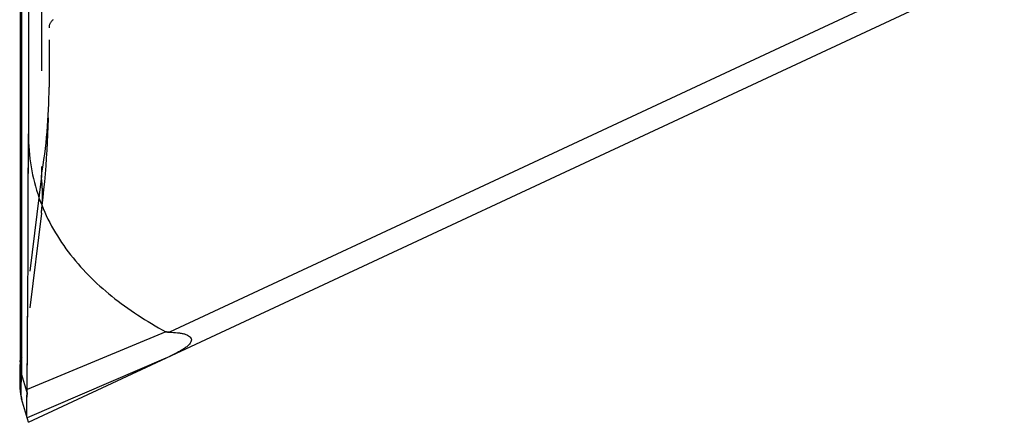
# Model space of a CAD drawing. Units: millimetres. Extents: x 0 to 420, y 0 to 297.
# Drawn here: x 108 to 132, y 91 to 101 of the extents above; entities that cross this region are included whole.
import ezdxf

# ---------------------------------------------------------------- set-up
doc = ezdxf.new("R2010")
doc.units = ezdxf.units.MM
doc.header["$LTSCALE"] = 23.1
doc.linetypes.add('DOT', pattern=[0.2, 0.1, -0.1])
doc.linetypes.add('HIDDEN', pattern=[0.2, 0.1, -0.1])
doc.layers.get('0').update_dxf_attribs({"linetype": 'CONTINUOUS'})
for name, color, linetype in [('607082208-000_CL', 7, 'CONTINUOUS'), ('607082208-000_HL', 7, 'CONTINUOUS'), ('DEFAULT_2', 6, 'HIDDEN')]:
    doc.layers.add(name, color=color, linetype=linetype)

msp = doc.modelspace()

# ---------------------------------------------------------------- linework, layer by layer
at = {"color": 9, "linetype": 'DOT'}
for centre, radius, start, end in [((96.5743, 99.0462), 12.5612, 350.11856, 359.99422), ((88.4701, 92.8308), 19.9752, 358.77616, 359.87286), ((88.6254, 92.5022), 19.8511, 358.88302, 0.00916)]:
    msp.add_arc(centre, radius, start, end, dxfattribs=at)
for points, knots in [([(108.4407, 92.4042), (108.4399, 92.3675), (108.4384, 92.298), (108.4368, 92.2), (108.4358, 92.1149), (108.4355, 92.0435), (108.4357, 91.9865), (108.4364, 91.9482), (108.4375, 91.925), (108.4381, 91.9152), (108.4386, 91.9106), (108.4387, 91.9099)], [0, 0, 0, 0, 0.2226539, 0.421688, 0.5945656, 0.7393343, 0.8549446, 0.9404919, 0.9719036, 0.9957892, 1, 1, 1, 1]), ([(108.4343, 92.3302), (108.434, 92.312), (108.4363, 92.239), (108.453, 92.1665), (108.4727, 92.1153)], [0, 0, 0, 0, 0.2482702, 1, 1, 1, 1])]:
    msp.add_open_spline(points, degree=3, knots=knots, dxfattribs=at)
msp.add_open_spline([(108.4407, 91.8996), (108.4258, 91.7706), (108.4367, 91.6361), (108.4723, 91.5112)], degree=3, dxfattribs=at)
at = {"layer": '607082208-000_CL', "color": 9, "linetype": 'CONTINUOUS'}
for p, q in [((108.4765, 92.5054), (108.4765, 118.2469)), ((132.2355, 102.5328), (112.0455, 93.1181)), ((111.9571, 93.1327), (108.6043, 91.7345)), ((111.9571, 92.4911), (108.6043, 91.051)), ((108.6029, 91.6612), (108.4727, 92.1153))]:
    msp.add_line(p, q, dxfattribs=at)
at = {"layer": '607082208-000_CL', "color": 7, "linetype": 'CONTINUOUS'}
for p, q in [((108.6355, 112.0551), (108.6355, 97.913)), ((108.6355, 90.9422), (132.2355, 101.947)), ((108.6109, 92.4134), (108.6134, 92.6986)), ((108.4363, 92.4572), (108.4324, 92.2312)), ((108.6101, 92.3284), (108.6109, 92.4134)), ((108.4324, 92.2312), (108.4304, 92.1052)), ((108.6043, 91.7345), (108.6101, 92.3284)), ((108.4294, 91.9941), (108.4292, 91.9347)), ((108.4292, 91.9347), (108.4294, 91.8825)), ((108.4304, 92.1052), (108.4294, 91.9984)), ((108.466, 91.5345), (108.4723, 91.5112)), ((108.6355, 90.9422), (108.4727, 91.5098)), ((108.5999, 91.5471), (108.6029, 91.6612))]:
    msp.add_line(p, q, dxfattribs=at)
for points in [[(108.4376, 118.5099), (108.4376, 92.6221), (108.4371, 92.5387), (108.4363, 92.4572)], [(108.4294, 91.8825), (108.4297, 91.8587), (108.43, 91.8361), (108.4305, 91.8146), (108.4311, 91.7939), (108.432, 91.7723)], [(108.432, 91.7723), (108.4332, 91.7493), (108.4348, 91.7249), (108.4373, 91.6964)], [(108.4373, 91.6964), (108.4413, 91.6624), (108.447, 91.6237), (108.4551, 91.5809), (108.466, 91.5345)]]:
    msp.add_lwpolyline(points, dxfattribs=at)
for centre, radius, start, end in [((-496.1502, 97.8723), 604.7856, 359.509851, 0.0038602), ((104.1841, 91.78), 4.4204, 358.46023, 359.40995)]:
    msp.add_arc(centre, radius, start, end, dxfattribs=at)
at = {"layer": '607082208-000_CL', "color": 9, "linetype": 'CONTINUOUS'}
for centre, radius, start, end in [((89.4496, 92.4931), 19.0269, 358.86198, 359.90354), ((87.1626, 92.5053), 21.3139, 359.88115, 0.00021)]:
    msp.add_arc(centre, radius, start, end, dxfattribs=at)
at = {"layer": '607082208-000_CL', "color": 7, "linetype": 'CONTINUOUS'}
for points, knots in [([(108.6355, 97.913), (108.6355, 97.6464), (108.6774, 97.1226), (108.8701, 96.3707), (109.1785, 95.6792), (109.5873, 95.0507), (110.0817, 94.4841), (110.6485, 93.9763), (111.2768, 93.5232), (111.7256, 93.2578), (111.9571, 93.1327)], [0, 0, 0, 0, 0.1305074, 0.255811, 0.3781267, 0.4994765, 0.6214481, 0.74513, 0.8712009, 1, 1, 1, 1]), ([(111.9571, 93.1327), (111.9697, 93.1259), (111.9998, 93.1192), (112.0297, 93.1181), (112.0455, 93.1181)], [0, 0, 0, 0, 0.4755543, 1, 1, 1, 1]), ([(112.0455, 93.1181), (112.1112, 93.1181), (112.2072, 93.1146), (112.3296, 93.0977), (112.4097, 93.0792), (112.4782, 93.054), (112.5322, 93.0219), (112.564, 92.9872), (112.5764, 92.9563), (112.5803, 92.9239), (112.5681, 92.8793), (112.5321, 92.8285), (112.4785, 92.7779), (112.4102, 92.7274), (112.33, 92.6774), (112.2083, 92.6101), (112.1116, 92.5631), (112.0452, 92.5322)], [0, 0, 0, 0, 0.1525772, 0.2225746, 0.286634, 0.3432239, 0.3913521, 0.4314778, 0.4496801, 0.4676762, 0.5064426, 0.5535779, 0.6107528, 0.6769636, 0.7506171, 0.8299688, 1, 1, 1, 1]), ([(108.5948, 91.2035), (108.5946, 91.2263), (108.5948, 91.3408), (108.5976, 91.4554), (108.5999, 91.5471)], [0, 0, 0, 0, 0.1989728, 1, 1, 1, 1]), ([(108.6029, 91.0557), (108.6013, 91.0615), (108.5993, 91.0777), (108.5969, 91.1082), (108.5954, 91.1516), (108.5949, 91.1848), (108.5948, 91.2035)], [0, 0, 0, 0, 0.1212847, 0.3285303, 0.621671, 1, 1, 1, 1])]:
    msp.add_open_spline(points, degree=3, knots=knots, dxfattribs=at)
at = {"layer": '607082208-000_CL', "color": 9, "linetype": 'CONTINUOUS'}
for points, knots in [([(108.4379, 92.7003), (108.438, 92.6838), (108.4413, 92.6174), (108.4577, 92.5517), (108.4765, 92.5054)], [0, 0, 0, 0, 0.2481665, 1, 1, 1, 1]), ([(108.4343, 92.3302), (108.434, 92.312), (108.4363, 92.239), (108.453, 92.1665), (108.4727, 92.1153)], [0, 0, 0, 0, 0.2482702, 1, 1, 1, 1]), ([(108.4727, 91.5098), (108.4705, 91.5177), (108.4675, 91.5391), (108.4645, 91.5786), (108.4627, 91.6332), (108.4621, 91.7026), (108.463, 91.7866), (108.466, 91.9257), (108.4699, 92.0369), (108.4727, 92.1153)], [0, 0, 0, 0, 0.0408152, 0.1062144, 0.196375, 0.311103, 0.4497969, 0.6117518, 1, 1, 1, 1])]:
    msp.add_open_spline(points, degree=3, knots=knots, dxfattribs=at)
at = {"layer": '607082208-000_HL', "color": 6, "linetype": 'HIDDEN'}
for p, q in [((109.1355, 178.7237), (109.1355, 99.0449)), ((108.9491, 95.9982), (108.4452, 91.8941)), ((108.4376, 92.6306), (108.4376, 92.6221)), ((108.4342, 92.3302), (108.4339, 92.3129)), ((108.4304, 92.1052), (108.4304, 92.0984)), ((108.6029, 91.6612), (108.5999, 91.5471))]:
    msp.add_line(p, q, dxfattribs=at)
for centre, radius, start, end in [((109.3855, 100.4753), 0.25, 127.4158, 180), ((84.1355, 99.0449), 25, 353, 360), ((-499.5353, 97.8938), 608.1708, 359.4197112, 0.0018156), ((109.4378, 91.7722), 1, 173, 196), ((104.2218, 91.7793), 4.3828, 358.45629, 359.41336)]:
    msp.add_arc(centre, radius, start, end, dxfattribs=at)
msp.add_open_spline([(112.0452, 93.1181), (112.0295, 93.1181), (111.9997, 93.1192), (111.9696, 93.1259), (111.9571, 93.1327)], degree=3, knots=[0, 0, 0, 0, 0.5243862, 1, 1, 1, 1], dxfattribs=at)
at = {"layer": 'DEFAULT_2', "color": 6, "linetype": 'DOT'}
for p, q in [((108.9491, 120.2279), (108.9491, 96.8906)), ((108.4452, 92.7865), (108.4452, 118.528)), ((108.9491, 96.8906), (108.4452, 92.7865)), ((108.4724, 91.5109), (108.4727, 91.5098))]:
    msp.add_line(p, q, dxfattribs=at)
for centre, radius, start, end in [((96.5278, 99.0502), 12.6077, 350.1368, 359.97599), ((108.9371, 92.7014), 0.4991, 170.18194, 180.12265), ((88.7972, 92.8253), 19.6481, 359.01441, 359.76002), ((86.9707, 92.8375), 21.4746, 359.74792, 359.86399), ((108.9762, 92.3205), 0.542, 171.12047, 178.97919), ((136.1712, 91.7774), 27.7376, 178.70511, 178.85991), ((90.3088, 92.8003), 18.1362, 358.74848, 359.01118), ((109.4375, 91.7853), 1.0033, 173.45888, 190.56452), ((109.4295, 91.7828), 0.995, 190.50876, 192.60291), ((109.418, 91.7803), 0.9832, 192.60412, 193.96321), ((109.405, 91.777), 0.9698, 193.96162, 195.92939)]:
    msp.add_arc(centre, radius, start, end, dxfattribs=at)
for points, knots in [([(108.9491, 95.9982), (108.9672, 96.1452), (108.9853, 96.4435), (108.967, 96.7417), (108.9491, 96.8906)], [0, 0, 0, 0, 0.4968371, 1, 1, 1, 1]), ([(108.4386, 91.9099), (108.4369, 91.9261), (108.4359, 91.9716), (108.4353, 92.0585), (108.4365, 92.1821), (108.4381, 92.2764), (108.4391, 92.3292)], [0, 0, 0, 0, 0.1162774, 0.3249598, 0.6220692, 1, 1, 1, 1]), ([(108.4407, 91.8996), (108.4401, 91.9007), (108.4394, 91.9042), (108.4389, 91.9077), (108.4386, 91.9099)], [0, 0, 0, 0, 0.3616506, 1, 1, 1, 1]), ([(108.4452, 91.8941), (108.4452, 91.8937), (108.4449, 91.8926), (108.4433, 91.894), (108.4424, 91.8962), (108.4413, 91.8983), (108.4407, 91.8996)], [0, 0, 0, 0, 0.1310115, 0.247895, 0.5322663, 1, 1, 1, 1])]:
    msp.add_open_spline(points, degree=3, knots=knots, dxfattribs=at)

doc.saveas('drawing.dxf')
